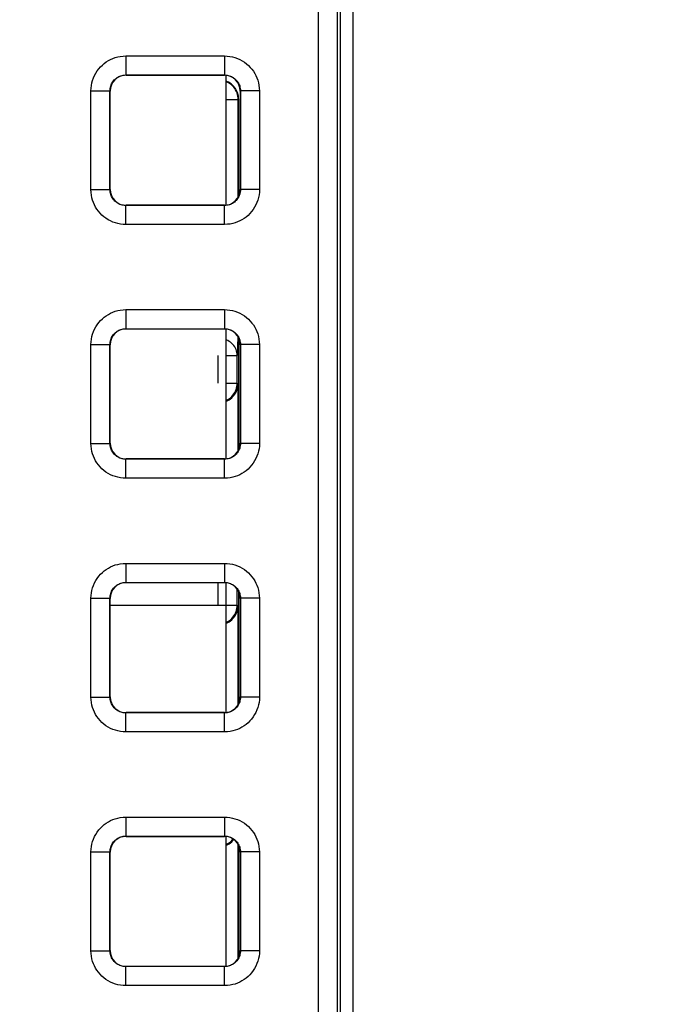
# Model space of a CAD drawing. Units: millimetres. Extents: x -155 to 83, y -214 to 108.
# Drawn here: x 32 to 42, y -22 to -7 of the extents above; entities that cross this region are included whole.
import ezdxf

# ---------------------------------------------------------------- set-up
doc = ezdxf.new("R2010")
doc.units = ezdxf.units.MM
doc.header["$LTSCALE"] = 16.335
doc.layers.get('0').update_dxf_attribs({"linetype": 'CONTINUOUS'})
doc.layers.add('ASSI', color=7, linetype='CONTINUOUS')
doc.layers.add('RACCORDO', color=7, linetype='CONTINUOUS')
doc.styles.get("Standard").update_dxf_attribs({"font": 'txt', "width": 0.8})
doc.dimstyles.new('DIMSTYLE_1', dxfattribs={"dimtxt": 3, "dimasz": 3, "dimexe": 1.5, "dimexo": 0.5, "dimgap": 0.75, "dimtad": 1, "dimtxsty": 'STANDARD', "dimblk": '_FILLED', "dimblk1": '_FILLED', "dimblk2": '_FILLED', "dimcen": 0.09, "dimazin": 2, "dimtfac": 1, "dimtofl": 0, "dimtmove": 0, "dimatfit": 3, "dimldrblk": '_FILLED', "dimfxl": 1, "dimtolj": 1, "dimarcsym": 0})

# ---------------------------------------------------------------- blocks, each defined once
blk = doc.blocks.new('_FILLED')
at = {"color": 0, "linetype": 'BYBLOCK'}
blk.add_solid([(0, 0), (-1, 0.3167), (-1, -0.3167)], dxfattribs=at)
blk = doc.blocks.new('*D5')
at = {"color": 7, "linetype": 'CONTINUOUS'}
for p, q in [((0.5, 66.5), (73.472, 66.5)), ((71.972, 66.5), (71.972, -54.5)), ((71.972, -175.5), (71.972, -54.5)), ((0.5, -175.5), (73.472, -175.5))]:
    blk.add_line(p, q, dxfattribs=at)
at = {"color": 7, "linetype": 'CONTINUOUS', "xscale": 3, "yscale": 3, "zscale": 3}
for p, rotation in [((71.972, 66.5), 90), ((71.972, -175.5), 270)]:
    blk.add_blockref('_FILLED', p, dxfattribs=dict(at, rotation=rotation))

msp = doc.modelspace()

# ---------------------------------------------------------------- linework, layer by layer
at = {"color": 7, "linetype": 'CONTINUOUS'}
for p, q in [((34.8, -7.475), (34.8, -9.525)), ((34.8, -11.475), (34.8, -13.525)), ((34.8, -15.475), (34.8, -17.525)), ((34.8, -19.475), (34.8, -21.525))]:
    msp.add_line(p, q, dxfattribs=at)
at = {"layer": 'ASSI', "color": 7, "linetype": 'CONTINUOUS'}
msp.add_line((36.8, 17.3), (36.8, -34.3), dxfattribs=at)
at = {"layer": 'RACCORDO', "color": 7, "linetype": 'CONTINUOUS'}
for p, q in [((36.6, 17.1), (36.6, -34.063)), ((33.225, -7.475), (34.775, -7.475)), ((32.975, -9.275), (32.975, -7.725)), ((35.025, -7.725), (35.025, -9.275)), ((35, -7.85), (35, -9.383)), ((34.775, -9.525), (33.225, -9.525)), ((33.225, -11.475), (34.775, -11.475)), ((35, -11.617), (35, -13.383)), ((32.975, -13.275), (32.975, -11.725)), ((35.025, -11.725), (35.025, -13.275)), ((34.775, -13.525), (33.225, -13.525)), ((33.225, -15.475), (34.775, -15.475)), ((35, -15.617), (35, -17.383)), ((32.975, -17.275), (32.975, -15.725)), ((35.025, -15.725), (35.025, -17.275)), ((34.775, -17.525), (33.225, -17.525)), ((33.225, -19.475), (34.775, -19.475)), ((35, -19.617), (35, -21.383)), ((32.975, -21.275), (32.975, -19.725)), ((35.025, -19.725), (35.025, -21.275)), ((34.775, -21.525), (33.225, -21.525))]:
    msp.add_line(p, q, dxfattribs=at)
at = {"layer": 'RACCORDO', "color": 250, "linetype": 'CONTINUOUS'}
for p, q in [((36.258, -33.937), (36.258, 17.058)), ((36.558, -33.937), (36.558, 17.058)), ((33.221, -7.171), (34.779, -7.171)), ((33.221, -7.171), (33.221, -7.471)), ((34.779, -7.171), (34.779, -7.471)), ((33.221, -7.471), (34.779, -7.471)), ((33.225, -7.475), (33.221, -7.471)), ((34.775, -7.475), (34.779, -7.471)), ((32.671, -7.721), (32.971, -7.721)), ((32.671, -9.279), (32.671, -7.721)), ((32.975, -7.725), (32.971, -7.721)), ((32.971, -9.279), (32.971, -7.721)), ((35.025, -7.725), (35.029, -7.721)), ((35.329, -7.721), (35.029, -7.721)), ((35.029, -7.721), (35.029, -9.279)), ((35.329, -7.721), (35.329, -9.279)), ((34.8, -7.857), (34.993, -7.857)), ((35, -7.85), (34.993, -7.857)), ((34.993, -9.397), (34.993, -7.857)), ((32.671, -9.279), (32.971, -9.279)), ((32.975, -9.275), (32.971, -9.279)), ((35.025, -9.275), (35.029, -9.279)), ((35.329, -9.279), (35.029, -9.279)), ((33.225, -9.525), (33.221, -9.529)), ((34.779, -9.529), (33.221, -9.529)), ((33.221, -9.829), (33.221, -9.529)), ((34.775, -9.525), (34.779, -9.529)), ((34.779, -9.829), (34.779, -9.529)), ((34.779, -9.829), (33.221, -9.829)), ((33.221, -11.171), (34.779, -11.171)), ((33.221, -11.171), (33.221, -11.471)), ((34.779, -11.171), (34.779, -11.471)), ((33.221, -11.471), (34.779, -11.471)), ((33.225, -11.475), (33.221, -11.471)), ((34.775, -11.475), (34.779, -11.471)), ((34.99, -11.598), (34.979, -11.893)), ((32.671, -11.721), (32.971, -11.721)), ((32.671, -13.279), (32.671, -11.721)), ((32.975, -11.725), (32.971, -11.721)), ((32.971, -13.279), (32.971, -11.721)), ((35.025, -11.725), (35.029, -11.721)), ((35.329, -11.721), (35.029, -11.721)), ((35.029, -11.721), (35.029, -13.279)), ((35.329, -11.721), (35.329, -13.279)), ((34.679, -12.329), (34.679, -11.893)), ((34.8, -11.893), (34.979, -11.893)), ((34.979, -12.329), (34.979, -11.893)), ((34.8, -12.329), (34.979, -12.329)), ((34.979, -12.329), (34.993, -12.343)), ((34.993, -13.397), (34.993, -12.343)), ((32.671, -13.279), (32.971, -13.279)), ((32.975, -13.275), (32.971, -13.279)), ((35.025, -13.275), (35.029, -13.279)), ((35.329, -13.279), (35.029, -13.279)), ((33.225, -13.525), (33.221, -13.529)), ((34.779, -13.529), (33.221, -13.529)), ((33.221, -13.829), (33.221, -13.529)), ((34.775, -13.525), (34.779, -13.529)), ((34.779, -13.829), (34.779, -13.529)), ((34.779, -13.829), (33.221, -13.829)), ((33.221, -15.171), (34.779, -15.171)), ((33.221, -15.171), (33.221, -15.471)), ((34.779, -15.171), (34.779, -15.471)), ((33.221, -15.471), (34.779, -15.471)), ((33.225, -15.475), (33.221, -15.471)), ((34.679, -15.829), (34.679, -15.475)), ((34.775, -15.475), (34.779, -15.471)), ((34.979, -15.829), (34.979, -15.581)), ((32.671, -15.721), (32.971, -15.721)), ((32.671, -17.279), (32.671, -15.721)), ((32.975, -15.725), (32.971, -15.721)), ((32.971, -17.279), (32.971, -15.721)), ((32.975, -15.829), (34.979, -15.829)), ((34.979, -15.829), (34.993, -15.843)), ((35.025, -15.725), (35.029, -15.721)), ((35.329, -15.721), (35.029, -15.721)), ((35.029, -15.721), (35.029, -17.279)), ((35.329, -15.721), (35.329, -17.279)), ((34.993, -17.397), (34.993, -15.843)), ((32.671, -17.279), (32.971, -17.279)), ((32.975, -17.275), (32.971, -17.279)), ((35.025, -17.275), (35.029, -17.279)), ((35.329, -17.279), (35.029, -17.279)), ((33.225, -17.525), (33.221, -17.529)), ((34.779, -17.529), (33.221, -17.529)), ((33.221, -17.829), (33.221, -17.529)), ((34.775, -17.525), (34.779, -17.529)), ((34.779, -17.829), (34.779, -17.529)), ((34.779, -17.829), (33.221, -17.829)), ((33.221, -19.171), (34.779, -19.171)), ((33.221, -19.171), (33.221, -19.471)), ((34.779, -19.171), (34.779, -19.471)), ((33.221, -19.471), (34.779, -19.471)), ((33.225, -19.475), (33.221, -19.471)), ((34.775, -19.475), (34.779, -19.471)), ((34.993, -21.397), (34.993, -19.603)), ((32.671, -19.721), (32.971, -19.721)), ((32.671, -21.279), (32.671, -19.721)), ((32.975, -19.725), (32.971, -19.721)), ((32.971, -21.279), (32.971, -19.721)), ((35.025, -19.725), (35.029, -19.721)), ((35.329, -19.721), (35.029, -19.721)), ((35.029, -19.721), (35.029, -21.279)), ((35.329, -19.721), (35.329, -21.279)), ((32.671, -21.279), (32.971, -21.279)), ((32.975, -21.275), (32.971, -21.279)), ((35.025, -21.275), (35.029, -21.279)), ((35.329, -21.279), (35.029, -21.279)), ((33.225, -21.525), (33.221, -21.529)), ((34.779, -21.529), (33.221, -21.529)), ((33.221, -21.829), (33.221, -21.529)), ((34.775, -21.525), (34.779, -21.529)), ((34.779, -21.829), (34.779, -21.529)), ((34.779, -21.829), (33.221, -21.829))]:
    msp.add_line(p, q, dxfattribs=at)
for points in [[(32.671, -7.721), (32.673, -7.679), (32.678, -7.637), (32.686, -7.597), (32.697, -7.557), (32.71, -7.518), (32.727, -7.48), (32.747, -7.444), (32.769, -7.408), (32.794, -7.375), (32.821, -7.344), (32.851, -7.315), (32.882, -7.289), (32.913, -7.266), (32.947, -7.245), (32.981, -7.227), (33.017, -7.211), (33.054, -7.197), (33.093, -7.187), (33.134, -7.179), (33.177, -7.174), (33.221, -7.171)], [(34.779, -7.171), (34.821, -7.173), (34.863, -7.178), (34.903, -7.186), (34.943, -7.197), (34.982, -7.21), (35.02, -7.227), (35.056, -7.247), (35.092, -7.269), (35.125, -7.294), (35.156, -7.321), (35.185, -7.351), (35.211, -7.382), (35.234, -7.413), (35.255, -7.447), (35.273, -7.481), (35.289, -7.517), (35.303, -7.554), (35.313, -7.593), (35.321, -7.634), (35.326, -7.677), (35.329, -7.721)], [(32.971, -7.721), (32.972, -7.702), (32.974, -7.683), (32.978, -7.665), (32.983, -7.647), (32.989, -7.629), (32.997, -7.612), (33.006, -7.595), (33.016, -7.579), (33.027, -7.564), (33.04, -7.55), (33.053, -7.537), (33.067, -7.525), (33.081, -7.514), (33.096, -7.505), (33.112, -7.497), (33.128, -7.489), (33.145, -7.483), (33.163, -7.478), (33.182, -7.475), (33.201, -7.472), (33.221, -7.471)], [(34.779, -7.471), (34.798, -7.472), (34.817, -7.474), (34.835, -7.478), (34.853, -7.483), (34.871, -7.489), (34.888, -7.497), (34.905, -7.506), (34.921, -7.516), (34.936, -7.527), (34.95, -7.54), (34.963, -7.553), (34.975, -7.567), (34.986, -7.581), (34.995, -7.596), (35.003, -7.612), (35.011, -7.628), (35.017, -7.645), (35.022, -7.663), (35.025, -7.682), (35.028, -7.701), (35.029, -7.721)], [(34.939, -7.685), (34.923, -7.664), (34.905, -7.645), (34.886, -7.627), (34.865, -7.611), (34.843, -7.597), (34.82, -7.585), (34.8, -7.577)], [(34.988, -7.805), (34.983, -7.779), (34.975, -7.754), (34.965, -7.73), (34.953, -7.707), (34.939, -7.685)], [(34.993, -7.857), (34.992, -7.831), (34.988, -7.805)], [(33.221, -9.829), (33.179, -9.827), (33.137, -9.822), (33.097, -9.814), (33.057, -9.803), (33.018, -9.79), (32.98, -9.773), (32.944, -9.753), (32.908, -9.731), (32.875, -9.706), (32.844, -9.679), (32.815, -9.649), (32.789, -9.618), (32.766, -9.587), (32.745, -9.553), (32.727, -9.519), (32.711, -9.483), (32.697, -9.446), (32.687, -9.407), (32.679, -9.366), (32.674, -9.323), (32.671, -9.279)], [(33.221, -9.529), (33.202, -9.528), (33.183, -9.526), (33.165, -9.522), (33.147, -9.517), (33.129, -9.511), (33.112, -9.503), (33.095, -9.494), (33.079, -9.484), (33.064, -9.473), (33.05, -9.46), (33.037, -9.447), (33.025, -9.433), (33.014, -9.419), (33.005, -9.404), (32.997, -9.388), (32.989, -9.372), (32.983, -9.355), (32.978, -9.337), (32.975, -9.318), (32.972, -9.299), (32.971, -9.279)], [(35.029, -9.279), (35.028, -9.298), (35.026, -9.317), (35.022, -9.335), (35.017, -9.353), (35.011, -9.371), (35.003, -9.388), (34.994, -9.405), (34.984, -9.421), (34.973, -9.436), (34.96, -9.45), (34.947, -9.463), (34.933, -9.475), (34.919, -9.486), (34.904, -9.495), (34.888, -9.503), (34.872, -9.511), (34.855, -9.517), (34.837, -9.522), (34.818, -9.525), (34.799, -9.528), (34.779, -9.529)], [(35.329, -9.279), (35.327, -9.321), (35.322, -9.363), (35.314, -9.403), (35.303, -9.443), (35.29, -9.482), (35.273, -9.52), (35.253, -9.556), (35.231, -9.592), (35.206, -9.625), (35.179, -9.656), (35.149, -9.685), (35.118, -9.711), (35.087, -9.734), (35.053, -9.755), (35.019, -9.773), (34.983, -9.789), (34.946, -9.803), (34.907, -9.813), (34.866, -9.821), (34.823, -9.826), (34.779, -9.829)], [(32.671, -11.721), (32.673, -11.679), (32.678, -11.637), (32.686, -11.597), (32.697, -11.557), (32.71, -11.518), (32.727, -11.48), (32.747, -11.444), (32.769, -11.408), (32.794, -11.375), (32.821, -11.344), (32.851, -11.315), (32.882, -11.289), (32.913, -11.266), (32.947, -11.245), (32.981, -11.227), (33.017, -11.211), (33.054, -11.197), (33.093, -11.187), (33.134, -11.179), (33.177, -11.174), (33.221, -11.171)], [(34.779, -11.171), (34.821, -11.173), (34.863, -11.178), (34.903, -11.186), (34.943, -11.197), (34.982, -11.21), (35.02, -11.227), (35.056, -11.247), (35.092, -11.269), (35.125, -11.294), (35.156, -11.321), (35.185, -11.351), (35.211, -11.382), (35.234, -11.413), (35.255, -11.447), (35.273, -11.481), (35.289, -11.517), (35.303, -11.554), (35.313, -11.593), (35.321, -11.634), (35.326, -11.677), (35.329, -11.721)], [(32.971, -11.721), (32.972, -11.702), (32.974, -11.683), (32.978, -11.665), (32.983, -11.647), (32.989, -11.629), (32.997, -11.612), (33.006, -11.595), (33.016, -11.579), (33.027, -11.564), (33.04, -11.55), (33.053, -11.537), (33.067, -11.525), (33.081, -11.514), (33.096, -11.505), (33.112, -11.497), (33.128, -11.489), (33.145, -11.483), (33.163, -11.478), (33.182, -11.475), (33.201, -11.472), (33.221, -11.471)], [(34.779, -11.471), (34.798, -11.472), (34.817, -11.474), (34.835, -11.478), (34.853, -11.483), (34.871, -11.489), (34.888, -11.497), (34.905, -11.506), (34.921, -11.516), (34.936, -11.527), (34.95, -11.54), (34.963, -11.553), (34.975, -11.567), (34.986, -11.581), (34.995, -11.596), (35.003, -11.612), (35.011, -11.628), (35.017, -11.645), (35.022, -11.663), (35.025, -11.682), (35.028, -11.701), (35.029, -11.721)], [(34.938, -11.758), (34.924, -11.738), (34.908, -11.719), (34.89, -11.701), (34.871, -11.685), (34.85, -11.671), (34.828, -11.658), (34.805, -11.647), (34.8, -11.645)], [(34.979, -11.893), (34.978, -11.87), (34.974, -11.846), (34.968, -11.823), (34.96, -11.801), (34.95, -11.779), (34.938, -11.758)], [(34.8, -12.603), (34.806, -12.601), (34.829, -12.589), (34.851, -12.575), (34.872, -12.559), (34.891, -12.541), (34.909, -12.522), (34.925, -12.501), (34.939, -12.479), (34.951, -12.456), (34.961, -12.432), (34.969, -12.407), (34.974, -12.381), (34.978, -12.355), (34.979, -12.329)], [(33.221, -13.829), (33.179, -13.827), (33.137, -13.822), (33.097, -13.814), (33.057, -13.803), (33.018, -13.79), (32.98, -13.773), (32.944, -13.753), (32.908, -13.731), (32.875, -13.706), (32.844, -13.679), (32.815, -13.649), (32.789, -13.618), (32.766, -13.587), (32.745, -13.553), (32.727, -13.519), (32.711, -13.483), (32.697, -13.446), (32.687, -13.407), (32.679, -13.366), (32.674, -13.323), (32.671, -13.279)], [(33.221, -13.529), (33.202, -13.528), (33.183, -13.526), (33.165, -13.522), (33.147, -13.517), (33.129, -13.511), (33.112, -13.503), (33.095, -13.494), (33.079, -13.484), (33.064, -13.473), (33.05, -13.46), (33.037, -13.447), (33.025, -13.433), (33.014, -13.419), (33.005, -13.404), (32.997, -13.388), (32.989, -13.372), (32.983, -13.355), (32.978, -13.337), (32.975, -13.318), (32.972, -13.299), (32.971, -13.279)], [(35.029, -13.279), (35.028, -13.298), (35.026, -13.317), (35.022, -13.335), (35.017, -13.353), (35.011, -13.371), (35.003, -13.388), (34.994, -13.405), (34.984, -13.421), (34.973, -13.436), (34.96, -13.45), (34.947, -13.463), (34.933, -13.475), (34.919, -13.486), (34.904, -13.495), (34.888, -13.503), (34.872, -13.511), (34.855, -13.517), (34.837, -13.522), (34.818, -13.525), (34.799, -13.528), (34.779, -13.529)], [(35.329, -13.279), (35.327, -13.321), (35.322, -13.363), (35.314, -13.403), (35.303, -13.443), (35.29, -13.482), (35.273, -13.52), (35.253, -13.556), (35.231, -13.592), (35.206, -13.625), (35.179, -13.656), (35.149, -13.685), (35.118, -13.711), (35.087, -13.734), (35.053, -13.755), (35.019, -13.773), (34.983, -13.789), (34.946, -13.803), (34.907, -13.813), (34.866, -13.821), (34.823, -13.826), (34.779, -13.829)], [(32.671, -15.721), (32.673, -15.679), (32.678, -15.637), (32.686, -15.597), (32.697, -15.557), (32.71, -15.518), (32.727, -15.48), (32.747, -15.444), (32.769, -15.408), (32.794, -15.375), (32.821, -15.344), (32.851, -15.315), (32.882, -15.289), (32.913, -15.266), (32.947, -15.245), (32.981, -15.227), (33.017, -15.211), (33.054, -15.197), (33.093, -15.187), (33.134, -15.179), (33.177, -15.174), (33.221, -15.171)], [(34.779, -15.171), (34.821, -15.173), (34.863, -15.178), (34.903, -15.186), (34.943, -15.197), (34.982, -15.21), (35.02, -15.227), (35.056, -15.247), (35.092, -15.269), (35.125, -15.294), (35.156, -15.321), (35.185, -15.351), (35.211, -15.382), (35.234, -15.413), (35.255, -15.447), (35.273, -15.481), (35.289, -15.517), (35.303, -15.554), (35.313, -15.593), (35.321, -15.634), (35.326, -15.677), (35.329, -15.721)], [(32.971, -15.721), (32.972, -15.702), (32.974, -15.683), (32.978, -15.665), (32.983, -15.647), (32.989, -15.629), (32.997, -15.612), (33.006, -15.595), (33.016, -15.579), (33.027, -15.564), (33.04, -15.55), (33.053, -15.537), (33.067, -15.525), (33.081, -15.514), (33.096, -15.505), (33.112, -15.497), (33.128, -15.489), (33.145, -15.483), (33.163, -15.478), (33.182, -15.475), (33.201, -15.472), (33.221, -15.471)], [(34.779, -15.471), (34.798, -15.472), (34.817, -15.474), (34.835, -15.478), (34.853, -15.483), (34.871, -15.489), (34.888, -15.497), (34.905, -15.506), (34.921, -15.516), (34.936, -15.527), (34.95, -15.54), (34.963, -15.553), (34.975, -15.567), (34.986, -15.581), (34.995, -15.596), (35.003, -15.612), (35.011, -15.628), (35.017, -15.645), (35.022, -15.663), (35.025, -15.682), (35.028, -15.701), (35.029, -15.721)], [(34.8, -16.103), (34.806, -16.101), (34.829, -16.089), (34.851, -16.075), (34.872, -16.059), (34.891, -16.041), (34.909, -16.022), (34.925, -16.001), (34.939, -15.979), (34.951, -15.956), (34.961, -15.932), (34.969, -15.907), (34.974, -15.881), (34.978, -15.855), (34.979, -15.829)], [(33.221, -17.829), (33.179, -17.827), (33.137, -17.822), (33.097, -17.814), (33.057, -17.803), (33.018, -17.79), (32.98, -17.773), (32.944, -17.753), (32.908, -17.731), (32.875, -17.706), (32.844, -17.679), (32.815, -17.649), (32.789, -17.618), (32.766, -17.587), (32.745, -17.553), (32.727, -17.519), (32.711, -17.483), (32.697, -17.446), (32.687, -17.407), (32.679, -17.366), (32.674, -17.323), (32.671, -17.279)], [(33.221, -17.529), (33.202, -17.528), (33.183, -17.526), (33.165, -17.522), (33.147, -17.517), (33.129, -17.511), (33.112, -17.503), (33.095, -17.494), (33.079, -17.484), (33.064, -17.473), (33.05, -17.46), (33.037, -17.447), (33.025, -17.433), (33.014, -17.419), (33.005, -17.404), (32.997, -17.388), (32.989, -17.372), (32.983, -17.355), (32.978, -17.337), (32.975, -17.318), (32.972, -17.299), (32.971, -17.279)], [(35.029, -17.279), (35.028, -17.298), (35.026, -17.317), (35.022, -17.335), (35.017, -17.353), (35.011, -17.371), (35.003, -17.388), (34.994, -17.405), (34.984, -17.421), (34.973, -17.436), (34.96, -17.45), (34.947, -17.463), (34.933, -17.475), (34.919, -17.486), (34.904, -17.495), (34.888, -17.503), (34.872, -17.511), (34.855, -17.517), (34.837, -17.522), (34.818, -17.525), (34.799, -17.528), (34.779, -17.529)], [(35.329, -17.279), (35.327, -17.321), (35.322, -17.363), (35.314, -17.403), (35.303, -17.443), (35.29, -17.482), (35.273, -17.52), (35.253, -17.556), (35.231, -17.592), (35.206, -17.625), (35.179, -17.656), (35.149, -17.685), (35.118, -17.711), (35.087, -17.734), (35.053, -17.755), (35.019, -17.773), (34.983, -17.789), (34.946, -17.803), (34.907, -17.813), (34.866, -17.821), (34.823, -17.826), (34.779, -17.829)], [(32.671, -19.721), (32.673, -19.679), (32.678, -19.637), (32.686, -19.597), (32.697, -19.557), (32.71, -19.518), (32.727, -19.48), (32.747, -19.444), (32.769, -19.408), (32.794, -19.375), (32.821, -19.344), (32.851, -19.315), (32.882, -19.289), (32.913, -19.266), (32.947, -19.245), (32.981, -19.227), (33.017, -19.211), (33.054, -19.197), (33.093, -19.187), (33.134, -19.179), (33.177, -19.174), (33.221, -19.171)], [(34.779, -19.171), (34.821, -19.173), (34.863, -19.178), (34.903, -19.186), (34.943, -19.197), (34.982, -19.21), (35.02, -19.227), (35.056, -19.247), (35.092, -19.269), (35.125, -19.294), (35.156, -19.321), (35.185, -19.351), (35.211, -19.382), (35.234, -19.413), (35.255, -19.447), (35.273, -19.481), (35.289, -19.517), (35.303, -19.554), (35.313, -19.593), (35.321, -19.634), (35.326, -19.677), (35.329, -19.721)], [(32.971, -19.721), (32.972, -19.702), (32.974, -19.683), (32.978, -19.665), (32.983, -19.647), (32.989, -19.629), (32.997, -19.612), (33.006, -19.595), (33.016, -19.579), (33.027, -19.564), (33.04, -19.55), (33.053, -19.537), (33.067, -19.525), (33.081, -19.514), (33.096, -19.505), (33.112, -19.497), (33.128, -19.489), (33.145, -19.483), (33.163, -19.478), (33.182, -19.475), (33.201, -19.472), (33.221, -19.471)], [(34.779, -19.471), (34.798, -19.472), (34.817, -19.474), (34.835, -19.478), (34.853, -19.483), (34.871, -19.489), (34.888, -19.497), (34.905, -19.506), (34.921, -19.516), (34.936, -19.527), (34.95, -19.54), (34.963, -19.553), (34.975, -19.567), (34.986, -19.581), (34.995, -19.596), (35.003, -19.612), (35.011, -19.628), (35.017, -19.645), (35.022, -19.663), (35.025, -19.682), (35.028, -19.701), (35.029, -19.721)], [(34.829, -19.589), (34.851, -19.575), (34.872, -19.559)], [(34.872, -19.559), (34.891, -19.541), (34.909, -19.522), (34.913, -19.517)], [(34.8, -19.603), (34.806, -19.601), (34.829, -19.589)], [(33.221, -21.829), (33.179, -21.827), (33.137, -21.822), (33.097, -21.814), (33.057, -21.803), (33.018, -21.79), (32.98, -21.773), (32.944, -21.753), (32.908, -21.731), (32.875, -21.706), (32.844, -21.679), (32.815, -21.649), (32.789, -21.618), (32.766, -21.587), (32.745, -21.553), (32.727, -21.519), (32.711, -21.483), (32.697, -21.446), (32.687, -21.407), (32.679, -21.366), (32.674, -21.323), (32.671, -21.279)], [(33.221, -21.529), (33.202, -21.528), (33.183, -21.526), (33.165, -21.522), (33.147, -21.517), (33.129, -21.511), (33.112, -21.503), (33.095, -21.494), (33.079, -21.484), (33.064, -21.473), (33.05, -21.46), (33.037, -21.447), (33.025, -21.433), (33.014, -21.419), (33.005, -21.404), (32.997, -21.388), (32.989, -21.372), (32.983, -21.355), (32.978, -21.337), (32.975, -21.318), (32.972, -21.299), (32.971, -21.279)], [(35.029, -21.279), (35.028, -21.298), (35.026, -21.317), (35.022, -21.335), (35.017, -21.353), (35.011, -21.371), (35.003, -21.388), (34.994, -21.405), (34.984, -21.421), (34.973, -21.436), (34.96, -21.45), (34.947, -21.463), (34.933, -21.475), (34.919, -21.486), (34.904, -21.495), (34.888, -21.503), (34.872, -21.511), (34.855, -21.517), (34.837, -21.522), (34.818, -21.525), (34.799, -21.528), (34.779, -21.529)], [(35.329, -21.279), (35.327, -21.321), (35.322, -21.363), (35.314, -21.403), (35.303, -21.443), (35.29, -21.482), (35.273, -21.52), (35.253, -21.556), (35.231, -21.592), (35.206, -21.625), (35.179, -21.656), (35.149, -21.685), (35.118, -21.711), (35.087, -21.734), (35.053, -21.755), (35.019, -21.773), (34.983, -21.789), (34.946, -21.803), (34.907, -21.813), (34.866, -21.821), (34.823, -21.826), (34.779, -21.829)]]:
    msp.add_lwpolyline(points, dxfattribs=at)
at = {"layer": 'RACCORDO', "color": 7, "linetype": 'CONTINUOUS'}
for points in [[(34.8, -12.616), (34.807, -12.614), (34.83, -12.603), (34.852, -12.591), (34.873, -12.576), (34.892, -12.56), (34.911, -12.542), (34.927, -12.523), (34.943, -12.502), (34.956, -12.48), (34.968, -12.455), (34.978, -12.429), (34.986, -12.402), (34.991, -12.373), (34.993, -12.343)], [(34.8, -16.116), (34.807, -16.114), (34.83, -16.103), (34.852, -16.091), (34.873, -16.076), (34.892, -16.06), (34.911, -16.042), (34.927, -16.023), (34.943, -16.002), (34.956, -15.98), (34.968, -15.955), (34.978, -15.929), (34.986, -15.902), (34.991, -15.873), (34.993, -15.843)], [(34.873, -19.576), (34.892, -19.56), (34.911, -19.542), (34.925, -19.525)], [(34.8, -19.616), (34.807, -19.614), (34.83, -19.603), (34.852, -19.591), (34.873, -19.576)]]:
    msp.add_lwpolyline(points, dxfattribs=at)
for centre, major_axis, end_param in [((33.225, -7.725), (-0.177, 0.177), 0.785246), ((34.775, -7.725), (0.177, 0.177), 0.785246), ((34.7, -7.85), (0.212, 0.212), 0.445454), ((33.225, -9.275), (-0.177, -0.177), 0.785246), ((34.775, -9.275), (0.177, -0.177), 0.785246), ((33.225, -11.725), (-0.177, 0.177), 0.785246), ((34.775, -11.725), (0.177, 0.177), 0.785246), ((33.225, -13.275), (-0.177, -0.177), 0.785246), ((34.775, -13.275), (0.177, -0.177), 0.785246), ((33.225, -15.725), (-0.177, 0.177), 0.785246), ((34.775, -15.725), (0.177, 0.177), 0.785246), ((33.225, -17.275), (-0.177, -0.177), 0.785246), ((34.775, -17.275), (0.177, -0.177), 0.785246), ((33.225, -19.725), (-0.177, 0.177), 0.785246), ((34.775, -19.725), (0.177, 0.177), 0.785246), ((33.225, -21.275), (-0.177, -0.177), 0.785246), ((34.775, -21.275), (0.177, -0.177), 0.785246)]:
    msp.add_ellipse(centre, major_axis=major_axis, ratio=0.999695, start_param=-0.785246, end_param=end_param, dxfattribs=at)

# ---------------------------------------------------------------- dimensions: what is measured, and where the dimension line sits
at = {"color": 7, "linetype": 'CONTINUOUS'}
dim = msp.add_linear_dim(base=(71.972, -175.5), p1=(0, 66.5), p2=(0, -175.5), angle=270, dimstyle='DIMSTYLE_1', dxfattribs=at)
dim.commit()
dim.dimension.update_dxf_attribs({"geometry": '*D5', "text_midpoint": (71.972, -58.036), "dimtype": 160})

doc.saveas('drawing.dxf')
